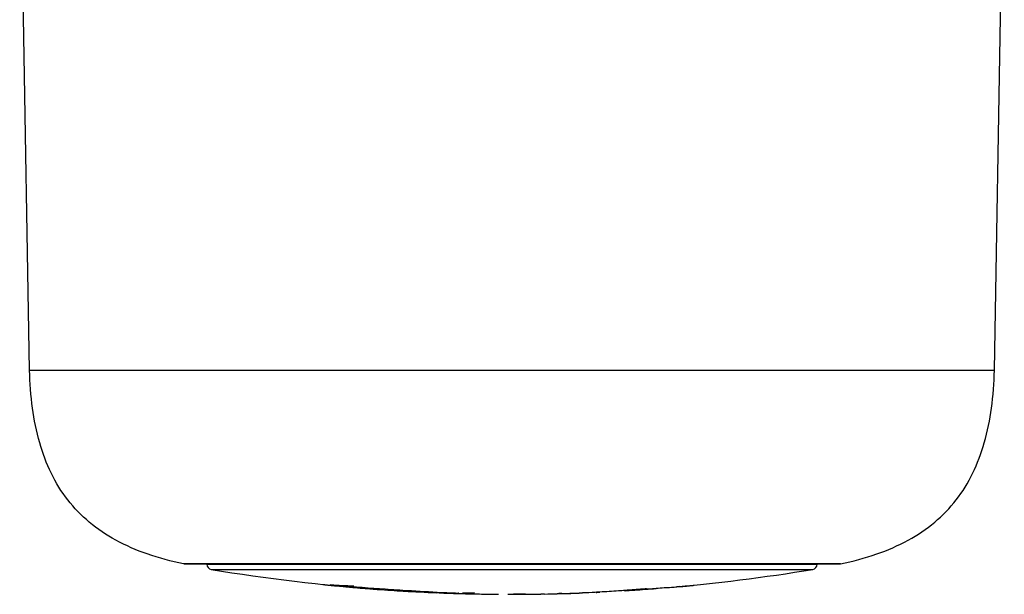
# Model space of a CAD drawing. Units: millimetres. Extents: x 0 to 841, y 0 to 1189.
# Drawn here: x 382 to 438, y 239 to 272 of the extents above; entities that cross this region are included whole.
import ezdxf

# ---------------------------------------------------------------- set-up
doc = ezdxf.new("R2010")
doc.units = ezdxf.units.MM
doc.header["$LTSCALE"] = 77.505185
doc.layers.add('ALL_FEATURE', color=7, linetype='CONTINUOUS')

msp = doc.modelspace()

# ---------------------------------------------------------------- linework, layer by layer
at = {"layer": 'ALL_FEATURE', "color": 40, "linetype": 'Continuous'}
for p, q in [((382.539, 251.951), (381.984, 283.743)), ((437.076, 251.951), (437.63, 283.743)), ((382.539, 251.951), (437.076, 251.951)), ((428.378, 241.016), (391.236, 241.016)), ((391.277, 241.012), (391.236, 241.016)), ((391.283, 241.012), (428.331, 241.012)), ((392.557, 240.993), (392.557, 241.012)), ((392.557, 240.993), (427.057, 240.993)), ((427.057, 240.993), (427.057, 241.012)), ((428.337, 241.012), (428.378, 241.016)), ((392.808, 240.702), (426.806, 240.702)), ((400.419, 239.719), (400.444, 239.716)), ((401.918, 239.593), (401.955, 239.59)), ((401.955, 239.59), (402.014, 239.586)), ((403.694, 239.473), (403.653, 239.475)), ((403.694, 239.473), (403.653, 239.475)), ((405.839, 239.369), (405.548, 239.38)), ((406.8, 239.337), (406.779, 239.337)), ((407.176, 239.329), (407.172, 239.329)), ((407.677, 239.315), (407.75, 239.314)), ((407.75, 239.314), (407.776, 239.314)), ((408.179, 239.307), (408.233, 239.306)), ((408.233, 239.306), (408.248, 239.306)), ((408.755, 239.3), (408.824, 239.299)), ((409.051, 239.296), (409.051, 239.296)), ((409.93, 239.295), (409.884, 239.295)), ((411.647, 239.309), (411.433, 239.306)), ((412.595, 239.335), (412.453, 239.332)), ((412.624, 239.336), (412.595, 239.335)), ((413.787, 239.369), (413.599, 239.362)), ((416.203, 239.49), (416.141, 239.487)), ((416.213, 239.512), (416.198, 239.511)), ((416.257, 239.494), (416.203, 239.49)), ((417.42, 239.575), (417.398, 239.574)), ((417.485, 239.58), (417.42, 239.575)), ((417.54, 239.584), (417.485, 239.58)), ((418.56, 239.662), (418.539, 239.661)), ((419.202, 239.724), (419.118, 239.717)), ((419.264, 239.729), (419.202, 239.724))]:
    msp.add_line(p, q, dxfattribs=at)
for centre, radius, start, end in [((392.857, 240.998), 0.3, 181, 260.5835), ((426.757, 240.998), 0.3, 279.4165, 359), ((409.807, 343.202), 103.9, 260.58348, 265.81878), ((409.807, 343.202), 103.9, 274.82901, 279.41652), ((402.586, 284.488), 44.752, 266.0938, 267.8006), ((409.747, 342.366), 103.071, 265.69737, 265.82289), ((409.777, 342.784), 103.49, 265.82293, 266.22976), ((405.988, 285.643), 46.223, 266.2583, 267.1042), ((405.983, 285.53), 46.11, 267.1038, 269.5015), ((409.808, 343.159), 103.866, 266.60276, 267.6492), ((406.89, 294.87), 55.489, 266.6984, 268.6484), ((409.807, 343.202), 103.9, 267.65055, 267.81151), ((406.888, 294.81), 55.429, 268.6488, 269.3982), ((407.464, 281.478), 42.141, 267.791, 268.4149), ((407.01, 264.784), 25.441, 268.3971, 268.8826), ((409.807, 343.193), 103.9, 268.17671, 268.19141), ((406.814, 254.768), 15.422, 268.8819, 269.1835), ((408.194, 292.088), 52.77, 268.1911, 268.3046), ((408.099, 288.871), 49.551, 268.3037, 268.4731), ((407.926, 282.21), 42.888, 268.4958, 268.7174), ((407.732, 273.263), 33.939, 268.7062, 269.0555), ((406.883, 294.152), 54.772, 270.1325, 270.8416), ((410.051, 366.967), 127.673, 268.97886, 269.15956), ((410.731, 414.477), 175.189, 269.18815, 269.3539), ((409.836, 342.326), 103.032, 269.84841, 270.02674), ((409.807, 343.202), 103.9, 270.04218, 270.42462), ((410.322, 275.127), 35.832, 270.4079, 270.7268), ((409.923, 337.114), 97.82, 270.50024, 270.88469), ((409.807, 343.202), 103.9, 270.89809, 271.01455), ((409.582, 353.801), 114.511, 271.03318, 271.39422), ((409.807, 343.202), 103.9, 271.41251, 272.19686), ((411.59, 285.575), 46.255, 271.2811, 271.7215), ((409.982, 337.122), 97.827, 271.75623, 272.11923), ((410.592, 326.034), 86.723, 272.61938, 272.75792), ((412.617, 292.792), 53.418, 273.862, 274.3382), ((409.807, 343.202), 103.9, 273.81819, 274.50255), ((408.38, 362.362), 123.114, 274.74287, 275.00355)]:
    msp.add_arc(centre, radius, start, end, dxfattribs=at)
for points, knots in [([(391.236, 241.016), (390.546, 241.159), (389.234, 241.505), (387.427, 242.278), (385.893, 243.305), (384.649, 244.592), (383.706, 246.127), (383.052, 247.888), (382.661, 249.854), (382.559, 251.234), (382.539, 251.951)], [0, 0, 0, 0, 0.137605, 0.263864, 0.381659, 0.4954, 0.610195, 0.730658, 0.860035, 1, 1, 1, 1]), ([(428.378, 241.016), (429.069, 241.159), (430.38, 241.505), (432.187, 242.278), (433.722, 243.305), (434.965, 244.592), (435.908, 246.127), (436.562, 247.888), (436.954, 249.854), (437.055, 251.234), (437.076, 251.951)], [0, 0, 0, 0, 0.137605, 0.263864, 0.381659, 0.4954, 0.610195, 0.730658, 0.860035, 1, 1, 1, 1]), ([(399.13, 239.852), (399.13, 239.851), (399.134, 239.851), (399.139, 239.849), (399.151, 239.848), (399.164, 239.846), (399.183, 239.843), (399.214, 239.839), (399.262, 239.834), (399.329, 239.826), (399.407, 239.818), (399.492, 239.809), (399.551, 239.803), (399.581, 239.8)], [0, 0, 0, 0, 0.005366, 0.019927, 0.043197, 0.074831, 0.114667, 0.162818, 0.284426, 0.435665, 0.609845, 0.799799, 1, 1, 1, 1]), ([(399.538, 239.84), (399.816, 239.815), (400.959, 239.716), (402.103, 239.631), (402.969, 239.574)], [0, 0, 0, 0, 0.243321, 1, 1, 1, 1]), ([(399.581, 239.8), (399.648, 239.793), (399.927, 239.765), (400.207, 239.738), (400.419, 239.719)], [0, 0, 0, 0, 0.240887, 1, 1, 1, 1]), ([(400.444, 239.716), (400.564, 239.705), (401.055, 239.661), (401.547, 239.621), (401.918, 239.593)], [0, 0, 0, 0, 0.245653, 1, 1, 1, 1]), ([(402.969, 239.574), (403.191, 239.56), (404.062, 239.504), (404.933, 239.455), (405.582, 239.421)], [0, 0, 0, 0, 0.254804, 1, 1, 1, 1]), ([(406.306, 239.384), (406.334, 239.383), (406.431, 239.378), (406.527, 239.373), (406.596, 239.369)], [0, 0, 0, 0, 0.289452, 1, 1, 1, 1]), ([(406.8, 239.35), (406.8, 239.349), (406.792, 239.349), (406.784, 239.347), (406.764, 239.347), (406.741, 239.346), (406.711, 239.346), (406.662, 239.346), (406.622, 239.347), (406.595, 239.347)], [0, 0, 0, 0, 0.019619, 0.073898, 0.161441, 0.279814, 0.425867, 0.596452, 1, 1, 1, 1]), ([(406.596, 239.369), (406.625, 239.367), (406.667, 239.364), (406.717, 239.36), (406.746, 239.358), (406.768, 239.356), (406.785, 239.354), (406.793, 239.352), (406.8, 239.351), (406.8, 239.35)], [0, 0, 0, 0, 0.434097, 0.604603, 0.744612, 0.854197, 0.933457, 0.982123, 1, 1, 1, 1]), ([(407.01, 239.38), (407.057, 239.378), (407.148, 239.373), (407.277, 239.367), (407.392, 239.36), (407.49, 239.354), (407.56, 239.349), (407.606, 239.345), (407.631, 239.343), (407.651, 239.34), (407.666, 239.338), (407.673, 239.336), (407.678, 239.335), (407.678, 239.334)], [0, 0, 0, 0, 0.211756, 0.406362, 0.579831, 0.727508, 0.845712, 0.892738, 0.931171, 0.960956, 0.982183, 0.995047, 1, 1, 1, 1]), ([(407.678, 239.334), (407.678, 239.333), (407.673, 239.332), (407.667, 239.331), (407.654, 239.33), (407.63, 239.328), (407.588, 239.327), (407.528, 239.326), (407.455, 239.326), (407.37, 239.326), (407.276, 239.327), (407.21, 239.328), (407.176, 239.329)], [0, 0, 0, 0, 0.006008, 0.021254, 0.045736, 0.079028, 0.170228, 0.291173, 0.438188, 0.607763, 0.796195, 1, 1, 1, 1]), ([(407.176, 239.326), (407.215, 239.325), (407.382, 239.321), (407.549, 239.318), (407.677, 239.315)], [0, 0, 0, 0, 0.235069, 1, 1, 1, 1]), ([(408.824, 239.299), (408.854, 239.298), (408.898, 239.298), (408.954, 239.297), (408.988, 239.297), (409.014, 239.297), (409.032, 239.296), (409.042, 239.296), (409.047, 239.296), (409.049, 239.296), (409.051, 239.296), (409.051, 239.296)], [0, 0, 0, 0, 0.403323, 0.58081, 0.732424, 0.851297, 0.934744, 0.963492, 0.983845, 0.995969, 1, 1, 1, 1]), ([(410.577, 239.296), (410.528, 239.295), (410.312, 239.294), (410.096, 239.294), (409.93, 239.295)], [0, 0, 0, 0, 0.229416, 1, 1, 1, 1]), ([(414.764, 239.416), (414.681, 239.412), (414.355, 239.394), (414.029, 239.379), (413.787, 239.369)], [0, 0, 0, 0, 0.257854, 1, 1, 1, 1]), ([(416.198, 239.511), (416.072, 239.501), (415.594, 239.467), (415.116, 239.436), (414.764, 239.416)], [0, 0, 0, 0, 0.264944, 1, 1, 1, 1]), ([(416.725, 239.551), (416.681, 239.547), (416.511, 239.534), (416.34, 239.521), (416.213, 239.512)], [0, 0, 0, 0, 0.255135, 1, 1, 1, 1]), ([(416.461, 239.508), (416.461, 239.507), (416.458, 239.508), (416.455, 239.507), (416.447, 239.507), (416.434, 239.505), (416.411, 239.504), (416.38, 239.502), (416.328, 239.498), (416.286, 239.496), (416.257, 239.494)], [0, 0, 0, 0, 0.011436, 0.026707, 0.049508, 0.121188, 0.232449, 0.3847, 0.57135, 1, 1, 1, 1]), ([(416.658, 239.526), (416.721, 239.531), (416.816, 239.539), (416.943, 239.549), (417.038, 239.557), (417.133, 239.566), (417.212, 239.573), (417.276, 239.579), (417.323, 239.584), (417.363, 239.588), (417.394, 239.593), (417.41, 239.593), (417.417, 239.596)], [0, 0, 0, 0, 0.250017, 0.375026, 0.500034, 0.625043, 0.750051, 0.812555, 0.87506, 0.937569, 0.968803, 1, 1, 1, 1]), ([(417.417, 239.596), (417.417, 239.597), (417.414, 239.597), (417.41, 239.597), (417.402, 239.597), (417.385, 239.597), (417.359, 239.596), (417.322, 239.594), (417.279, 239.591), (417.232, 239.589), (417.181, 239.585), (417.111, 239.58), (417.024, 239.574), (416.922, 239.566), (416.823, 239.558), (416.757, 239.553), (416.725, 239.551)], [0, 0, 0, 0, 0.002318, 0.009346, 0.02125, 0.037608, 0.080895, 0.135008, 0.19738, 0.26636, 0.340482, 0.417287, 0.569364, 0.715921, 0.859325, 1, 1, 1, 1]), ([(417.398, 239.574), (417.346, 239.57), (417.13, 239.556), (416.914, 239.541), (416.75, 239.531)], [0, 0, 0, 0, 0.240307, 1, 1, 1, 1]), ([(417.956, 239.613), (417.912, 239.61), (417.773, 239.599), (417.634, 239.589), (417.54, 239.584)], [0, 0, 0, 0, 0.319971, 1, 1, 1, 1]), ([(418.539, 239.661), (418.494, 239.657), (418.3, 239.641), (418.105, 239.625), (417.956, 239.613)], [0, 0, 0, 0, 0.2312, 1, 1, 1, 1]), ([(419.264, 239.729), (419.305, 239.732), (419.369, 239.736), (419.466, 239.744), (419.545, 239.751), (419.628, 239.759), (419.706, 239.766), (419.792, 239.774), (419.866, 239.781), (419.926, 239.787), (419.966, 239.791), (420.001, 239.795), (420.03, 239.798), (420.053, 239.8), (420.068, 239.801), (420.077, 239.803), (420.081, 239.803), (420.083, 239.803), (420.084, 239.803), (420.084, 239.804)], [0, 0, 0, 0, 0.148498, 0.232849, 0.354895, 0.439407, 0.535538, 0.639701, 0.75323, 0.808566, 0.857991, 0.900816, 0.936517, 0.964512, 0.984497, 0.991412, 0.996245, 0.999071, 1, 1, 1, 1])]:
    msp.add_open_spline(points, degree=3, knots=knots, dxfattribs=at)
msp.add_open_spline([(412.453, 239.327), (412.425, 239.325), (412.397, 239.325), (412.369, 239.325)], degree=3, dxfattribs=at)

doc.saveas('drawing.dxf')
